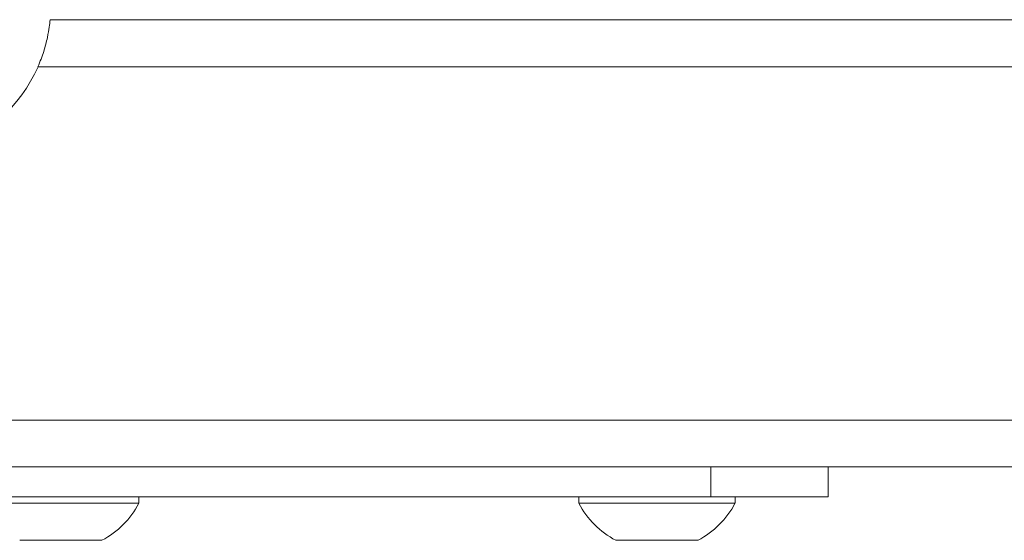
# Model space of a CAD drawing. Units: inches. Extents: x 1 to 780, y -26 to 299.
# Drawn here: x 119 to 121, y 5 to 6 of the extents above; entities that cross this region are included whole.
import ezdxf

# ---------------------------------------------------------------- set-up
doc = ezdxf.new("R2010")
doc.units = ezdxf.units.IN
doc.header["$MEASUREMENT"] = 0

msp = doc.modelspace()

# ---------------------------------------------------------------- linework, layer by layer
at = {"color": 7, "linetype": 'Continuous', "lineweight": 15}
for p, q in [((119.2502, 5.6244), (130.3964, 5.6244)), ((130.3964, 4.8744), (119.0714, 4.8744)), ((120.3588, 4.8744), (120.3588, 4.8244)), ((120.5557, 4.8744), (120.5557, 4.8244)), ((120.3588, 4.8244), (119.0557, 4.8244)), ((119.3993, 4.8134), (119.3993, 4.8244)), ((120.1373, 4.8244), (120.1373, 4.8134)), ((120.3588, 4.8244), (120.5557, 4.8244)), ((120.3993, 4.8134), (120.3993, 4.8244)), ((119.2683, 4.8134), (119.1373, 4.8134)), ((119.3993, 4.8134), (119.2683, 4.8134)), ((120.2683, 4.8134), (120.1373, 4.8134)), ((120.3993, 4.8134), (120.2683, 4.8134)), ((119.2683, 4.7514), (119.1993, 4.7514)), ((119.3373, 4.7514), (119.2683, 4.7514)), ((120.2683, 4.7514), (120.1993, 4.7514)), ((120.3373, 4.7514), (120.2683, 4.7514))]:
    msp.add_line(p, q, dxfattribs=at)
at = {"color": 8, "linetype": 'Continuous', "lineweight": 15}
for p, q in [((130.3964, 5.5456), (119.23, 5.5456)), ((119.0714, 4.9531), (130.3964, 4.9531))]:
    msp.add_line(p, q, dxfattribs=at)
at = {"color": 7, "linetype": 'Continuous', "lineweight": 15}
for centre, radius, start, end in [((119.0012, 5.6462), 0.25, 286.3263, 336.2741), ((119.2683, 4.8823), 0.148, 297.7866, 332.2596), ((120.2683, 4.8823), 0.148, 207.7404, 242.2134), ((120.2683, 4.8823), 0.148, 297.7866, 332.2596)]:
    msp.add_arc(centre, radius, start, end, dxfattribs=at)
msp.add_open_spline([(119.23, 5.5456), (119.2335, 5.5542), (119.2403, 5.5712), (119.2461, 5.595), (119.2491, 5.6129), (119.2501, 5.6229), (119.2502, 5.6239), (119.2502, 5.6244)], degree=3, knots=[0, 0, 0, 0, 0.2176405, 0.4358032, 0.643203, 0.8488128, 1, 1, 1, 1], dxfattribs=at)

doc.saveas('drawing.dxf')
